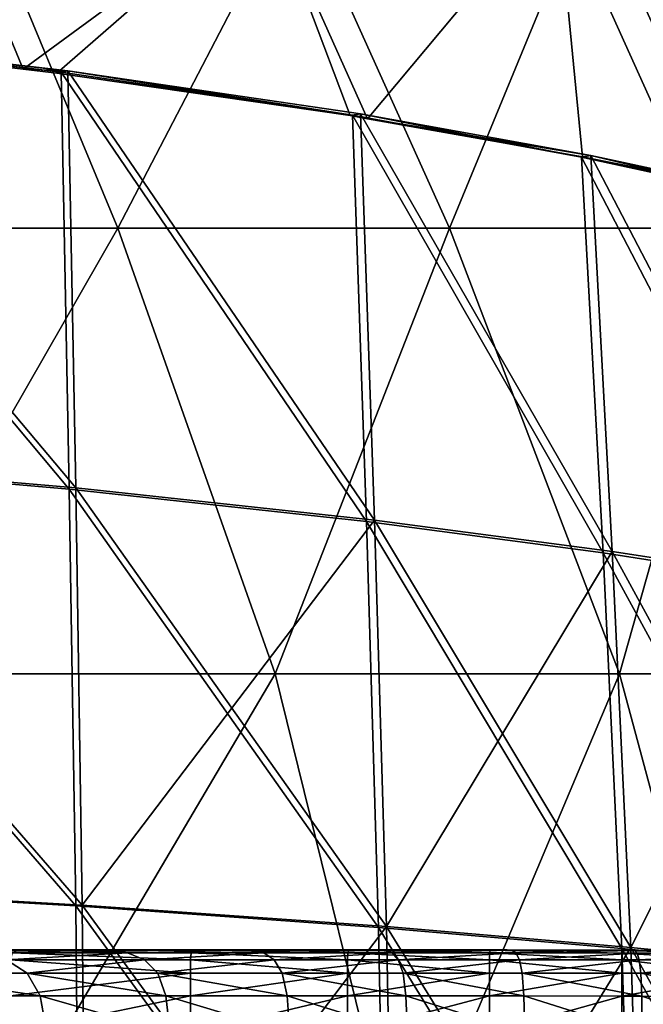
# Model space of a CAD drawing. Extents: x -0.571 to -0.012, y -0.07 to 0.07.
# Drawn here: x -0.259 to -0.239, y 0.023 to 0.054 of the extents above; entities that cross this region are included whole.
import ezdxf

# ---------------------------------------------------------------- set-up
doc = ezdxf.new("R2010")
doc.units = 0
doc.header["$MEASUREMENT"] = 0
doc.layers.get('0').update_dxf_attribs({"linetype": 'CONTINUOUS'})

msp = doc.modelspace()

# ---------------------------------------------------------------- linework, layer by layer
for points in [[(-0.261136, 0.057983, -0.014027), (-0.258806, 0.052357, -0.014512), (-0.269638, 0.053626, -0.012312)], [(-0.26811, 0.047361, -0.008894), (-0.255828, 0.047361, -0.011421), (-0.260294, 0.058084, -0.010517)], [(-0.258806, 0.052357, -0.014512), (-0.261136, 0.057983, -0.014027), (-0.251199, 0.057946, -0.016315)], [(-0.255828, 0.047361, -0.011421), (-0.250251, 0.058084, -0.012834), (-0.260294, 0.058084, -0.010517)], [(-0.257746, 0.052233, -0.014755), (-0.258806, 0.052357, -0.014512), (-0.251199, 0.057946, -0.016315)], [(-0.251199, 0.057946, -0.016315), (-0.248542, 0.050897, -0.016902), (-0.257746, 0.052233, -0.014755)], [(-0.255828, 0.047361, -0.011421), (-0.245425, 0.047361, -0.013886), (-0.250251, 0.058084, -0.012834)], [(-0.251199, 0.057946, -0.016315), (-0.248, 0.050797, -0.017029), (-0.248542, 0.050897, -0.016902)], [(-0.248, 0.050797, -0.017029), (-0.251199, 0.057946, -0.016315), (-0.242058, 0.057907, -0.01882)], [(-0.245425, 0.047361, -0.013886), (-0.241003, 0.058083, -0.015372), (-0.250251, 0.058084, -0.012834)], [(-0.242058, 0.057907, -0.01882), (-0.241247, 0.049596, -0.018884), (-0.248, 0.050797, -0.017029)], [(-0.245425, 0.047361, -0.013886), (-0.236133, 0.047361, -0.016502), (-0.241003, 0.058083, -0.015372)], [(-0.242058, 0.057907, -0.01882), (-0.238004, 0.048928, -0.019783), (-0.241247, 0.049596, -0.018884)], [(-0.238004, 0.048928, -0.019783), (-0.242058, 0.057907, -0.01882), (-0.232878, 0.057865, -0.02179)], [(-0.236133, 0.047361, -0.016502), (-0.231717, 0.058083, -0.018377), (-0.241003, 0.058083, -0.015372)], [(-0.257398, 0.052298, -0.01333), (-0.269317, 0.053687, -0.010705), (-0.269638, 0.053626, -0.012312)], [(-0.257398, 0.052298, -0.01333), (-0.269638, 0.053626, -0.012312), (-0.258806, 0.052357, -0.014512)], [(-0.269317, 0.053687, -0.010705), (-0.257606, 0.052259, -0.014183), (-0.269489, 0.053654, -0.011566)], [(-0.25736, 0.039168, -0.013739), (-0.269386, 0.040215, -0.011151), (-0.269489, 0.053654, -0.011566)], [(-0.25736, 0.039168, -0.013739), (-0.269489, 0.053654, -0.011566), (-0.257606, 0.052259, -0.014183)], [(-0.257152, 0.039204, -0.012886), (-0.257398, 0.052298, -0.01333), (-0.269317, 0.053687, -0.010705)], [(-0.257152, 0.039204, -0.012886), (-0.269317, 0.053687, -0.010705), (-0.269215, 0.040246, -0.010289)], [(-0.269317, 0.053687, -0.010705), (-0.257398, 0.052298, -0.01333), (-0.257606, 0.052259, -0.014183)], [(-0.269317, 0.053687, -0.010705), (-0.257398, 0.052298, -0.01333), (-0.257152, 0.039204, -0.012886)], [(-0.269317, 0.053687, -0.010705), (-0.257152, 0.039204, -0.012886), (-0.269215, 0.040246, -0.010289)], [(-0.258806, 0.052357, -0.014512), (-0.257746, 0.052233, -0.014755), (-0.257398, 0.052298, -0.01333)], [(-0.248542, 0.050897, -0.016902), (-0.257398, 0.052298, -0.01333), (-0.257746, 0.052233, -0.014755)], [(-0.257398, 0.052298, -0.01333), (-0.248467, 0.05091, -0.016648), (-0.257606, 0.052259, -0.014183)], [(-0.248025, 0.038155, -0.016211), (-0.25736, 0.039168, -0.013739), (-0.257606, 0.052259, -0.014183)], [(-0.248025, 0.038155, -0.016211), (-0.257606, 0.052259, -0.014183), (-0.248467, 0.05091, -0.016648)], [(-0.247775, 0.038197, -0.015369), (-0.248217, 0.050955, -0.015807), (-0.257398, 0.052298, -0.01333)], [(-0.247775, 0.038197, -0.015369), (-0.257398, 0.052298, -0.01333), (-0.257152, 0.039204, -0.012886)], [(-0.257398, 0.052298, -0.01333), (-0.248217, 0.050955, -0.015807), (-0.248467, 0.05091, -0.016648)], [(-0.257398, 0.052298, -0.01333), (-0.248217, 0.050955, -0.015807), (-0.247775, 0.038197, -0.015369)], [(-0.257398, 0.052298, -0.01333), (-0.247775, 0.038197, -0.015369), (-0.257152, 0.039204, -0.012886)], [(-0.248542, 0.050897, -0.016902), (-0.248217, 0.050955, -0.015807), (-0.257398, 0.052298, -0.01333)], [(-0.240991, 0.049641, -0.018143), (-0.248217, 0.050955, -0.015807), (-0.248542, 0.050897, -0.016902)], [(-0.240991, 0.049641, -0.018143), (-0.248542, 0.050897, -0.016902), (-0.248, 0.050797, -0.017029)], [(-0.248217, 0.050955, -0.015807), (-0.241278, 0.049591, -0.018973), (-0.248467, 0.05091, -0.016648)], [(-0.240598, 0.037164, -0.01857), (-0.248025, 0.038155, -0.016211), (-0.248467, 0.05091, -0.016648)], [(-0.240598, 0.037164, -0.01857), (-0.248467, 0.05091, -0.016648), (-0.241278, 0.049591, -0.018973)], [(-0.240312, 0.037212, -0.01774), (-0.240991, 0.049641, -0.018143), (-0.248217, 0.050955, -0.015807)], [(-0.240312, 0.037212, -0.01774), (-0.248217, 0.050955, -0.015807), (-0.247775, 0.038197, -0.015369)], [(-0.248217, 0.050955, -0.015807), (-0.240991, 0.049641, -0.018143), (-0.241278, 0.049591, -0.018973)], [(-0.248217, 0.050955, -0.015807), (-0.240991, 0.049641, -0.018143), (-0.240312, 0.037212, -0.01774)], [(-0.248217, 0.050955, -0.015807), (-0.240312, 0.037212, -0.01774), (-0.247775, 0.038197, -0.015369)], [(-0.248, 0.050797, -0.017029), (-0.241247, 0.049596, -0.018884), (-0.240991, 0.049641, -0.018143)], [(-0.240991, 0.049641, -0.018143), (-0.235246, 0.048287, -0.021171), (-0.241278, 0.049591, -0.018973)], [(-0.234297, 0.036185, -0.020826), (-0.240598, 0.037164, -0.01857), (-0.241278, 0.049591, -0.018973)], [(-0.234297, 0.036185, -0.020826), (-0.241278, 0.049591, -0.018973), (-0.235246, 0.048287, -0.021171)], [(-0.234937, 0.048343, -0.02035), (-0.240991, 0.049641, -0.018143), (-0.241247, 0.049596, -0.018884)], [(-0.234937, 0.048343, -0.02035), (-0.241247, 0.049596, -0.018884), (-0.238004, 0.048928, -0.019783)], [(-0.23399, 0.036238, -0.020004), (-0.234937, 0.048343, -0.02035), (-0.240991, 0.049641, -0.018143)], [(-0.23399, 0.036238, -0.020004), (-0.240991, 0.049641, -0.018143), (-0.240312, 0.037212, -0.01774)], [(-0.240991, 0.049641, -0.018143), (-0.234937, 0.048343, -0.02035), (-0.235246, 0.048287, -0.021171)], [(-0.240991, 0.049641, -0.018143), (-0.234937, 0.048343, -0.02035), (-0.23399, 0.036238, -0.020004)], [(-0.240991, 0.049641, -0.018143), (-0.23399, 0.036238, -0.020004), (-0.240312, 0.037212, -0.01774)], [(-0.263859, 0.033366, -0.009701), (-0.255828, 0.047361, -0.011421), (-0.26811, 0.047361, -0.008894)], [(-0.263859, 0.033366, -0.009701), (-0.250895, 0.033366, -0.012431), (-0.255828, 0.047361, -0.011421)], [(-0.250895, 0.033366, -0.012431), (-0.245425, 0.047361, -0.013886), (-0.255828, 0.047361, -0.011421)], [(-0.250895, 0.033366, -0.012431), (-0.240085, 0.033366, -0.015063), (-0.245425, 0.047361, -0.013886)], [(-0.240085, 0.033366, -0.015063), (-0.236133, 0.047361, -0.016502), (-0.245425, 0.047361, -0.013886)], [(-0.240085, 0.033366, -0.015063), (-0.230732, 0.033366, -0.017768), (-0.236133, 0.047361, -0.016502)], [(-0.257154, 0.026081, -0.013351), (-0.269304, 0.02678, -0.010787), (-0.269386, 0.040215, -0.011151)], [(-0.257154, 0.026081, -0.013351), (-0.269386, 0.040215, -0.011151), (-0.25736, 0.039168, -0.013739)], [(-0.256951, 0.02611, -0.012496), (-0.257152, 0.039204, -0.012886), (-0.269215, 0.040246, -0.010289)], [(-0.256951, 0.02611, -0.012496), (-0.269215, 0.040246, -0.010289), (-0.269138, 0.026805, -0.009924)], [(-0.269215, 0.040246, -0.010289), (-0.257152, 0.039204, -0.012886), (-0.256951, 0.02611, -0.012496)], [(-0.269215, 0.040246, -0.010289), (-0.256951, 0.02611, -0.012496), (-0.269138, 0.026805, -0.009924)], [(-0.247646, 0.025405, -0.015828), (-0.257154, 0.026081, -0.013351), (-0.25736, 0.039168, -0.013739)], [(-0.247646, 0.025405, -0.015828), (-0.25736, 0.039168, -0.013739), (-0.248025, 0.038155, -0.016211)], [(-0.247402, 0.025438, -0.014985), (-0.247775, 0.038197, -0.015369), (-0.257152, 0.039204, -0.012886)], [(-0.247402, 0.025438, -0.014985), (-0.257152, 0.039204, -0.012886), (-0.256951, 0.02611, -0.012496)], [(-0.247775, 0.038197, -0.015369), (-0.256951, 0.02611, -0.012496), (-0.257152, 0.039204, -0.012886)], [(-0.247775, 0.038197, -0.015369), (-0.247402, 0.025438, -0.014985), (-0.256951, 0.02611, -0.012496)], [(-0.24001, 0.024744, -0.01822), (-0.247646, 0.025405, -0.015828), (-0.248025, 0.038155, -0.016211)], [(-0.24001, 0.024744, -0.01822), (-0.248025, 0.038155, -0.016211), (-0.240598, 0.037164, -0.01857)], [(-0.239729, 0.024782, -0.017387), (-0.240312, 0.037212, -0.01774), (-0.247775, 0.038197, -0.015369)], [(-0.239729, 0.024782, -0.017387), (-0.247775, 0.038197, -0.015369), (-0.247402, 0.025438, -0.014985)], [(-0.240312, 0.037212, -0.01774), (-0.247402, 0.025438, -0.014985), (-0.247775, 0.038197, -0.015369)], [(-0.240312, 0.037212, -0.01774), (-0.239729, 0.024782, -0.017387), (-0.247402, 0.025438, -0.014985)], [(-0.233473, 0.024091, -0.020526), (-0.24001, 0.024744, -0.01822), (-0.240598, 0.037164, -0.01857)], [(-0.233473, 0.024091, -0.020526), (-0.240598, 0.037164, -0.01857), (-0.234297, 0.036185, -0.020826)], [(-0.233173, 0.024133, -0.019701), (-0.23399, 0.036238, -0.020004), (-0.240312, 0.037212, -0.01774)], [(-0.233173, 0.024133, -0.019701), (-0.240312, 0.037212, -0.01774), (-0.239729, 0.024782, -0.017387)], [(-0.23399, 0.036238, -0.020004), (-0.239729, 0.024782, -0.017387), (-0.240312, 0.037212, -0.01774)], [(-0.23399, 0.036238, -0.020004), (-0.233173, 0.024133, -0.019701), (-0.239729, 0.024782, -0.017387)], [(-0.260443, 0.017189, -0.010355), (-0.250895, 0.033366, -0.012431), (-0.263859, 0.033366, -0.009701)], [(-0.260443, 0.017189, -0.010355), (-0.246906, 0.017189, -0.013253), (-0.250895, 0.033366, -0.012431)], [(-0.246906, 0.017189, -0.013253), (-0.240085, 0.033366, -0.015063), (-0.250895, 0.033366, -0.012431)], [(-0.246906, 0.017189, -0.013253), (-0.235738, 0.017189, -0.016025), (-0.240085, 0.033366, -0.015063)], [(-0.235738, 0.017189, -0.016025), (-0.230732, 0.033366, -0.017768), (-0.240085, 0.033366, -0.015063)], [(-0.257036, 0.013, -0.013072), (-0.269273, 0.013349, -0.010526), (-0.269304, 0.02678, -0.010787)], [(-0.257036, 0.013, -0.013072), (-0.269304, 0.02678, -0.010787), (-0.257154, 0.026081, -0.013351)], [(-0.256836, 0.013016, -0.012216), (-0.256951, 0.02611, -0.012496), (-0.269138, 0.026805, -0.009924)], [(-0.256836, 0.013016, -0.012216), (-0.269138, 0.026805, -0.009924), (-0.26911, 0.013363, -0.009662)], [(-0.269138, 0.026805, -0.009924), (-0.256951, 0.02611, -0.012496), (-0.256836, 0.013016, -0.012216)], [(-0.269138, 0.026805, -0.009924), (-0.256836, 0.013016, -0.012216), (-0.26911, 0.013363, -0.009662)], [(-0.247404, 0.012662, -0.015554), (-0.257036, 0.013, -0.013072), (-0.257154, 0.026081, -0.013351)], [(-0.247404, 0.012662, -0.015554), (-0.257154, 0.026081, -0.013351), (-0.247646, 0.025405, -0.015828)], [(-0.247163, 0.01268, -0.014709), (-0.247402, 0.025438, -0.014985), (-0.256951, 0.02611, -0.012496)], [(-0.247163, 0.01268, -0.014709), (-0.256951, 0.02611, -0.012496), (-0.256836, 0.013016, -0.012216)], [(-0.247402, 0.025438, -0.014985), (-0.256836, 0.013016, -0.012216), (-0.256951, 0.02611, -0.012496)], [(-0.247402, 0.025438, -0.014985), (-0.247163, 0.01268, -0.014709), (-0.256836, 0.013016, -0.012216)], [(-0.239616, 0.012331, -0.017968), (-0.247404, 0.012662, -0.015554), (-0.247646, 0.025405, -0.015828)], [(-0.239616, 0.012331, -0.017968), (-0.247646, 0.025405, -0.015828), (-0.24001, 0.024744, -0.01822)], [(-0.23934, 0.012352, -0.017133), (-0.239729, 0.024782, -0.017387), (-0.247402, 0.025438, -0.014985)], [(-0.23934, 0.012352, -0.017133), (-0.247402, 0.025438, -0.014985), (-0.247163, 0.01268, -0.014709)], [(-0.239729, 0.024782, -0.017387), (-0.247163, 0.01268, -0.014709), (-0.247402, 0.025438, -0.014985)], [(-0.239729, 0.024782, -0.017387), (-0.23934, 0.012352, -0.017133), (-0.247163, 0.01268, -0.014709)], [(-0.232908, 0.012004, -0.020311), (-0.239616, 0.012331, -0.017968), (-0.24001, 0.024744, -0.01822)], [(-0.232908, 0.012004, -0.020311), (-0.24001, 0.024744, -0.01822), (-0.233473, 0.024091, -0.020526)], [(-0.232612, 0.012027, -0.019483), (-0.233173, 0.024133, -0.019701), (-0.239729, 0.024782, -0.017387)], [(-0.232612, 0.012027, -0.019483), (-0.239729, 0.024782, -0.017387), (-0.23934, 0.012352, -0.017133)], [(-0.233173, 0.024133, -0.019701), (-0.23934, 0.012352, -0.017133), (-0.239729, 0.024782, -0.017387)], [(-0.26513, 0.024699, -0.004286), (-0.258789, 0.024699, -0.005136), (-0.259019, 0.024688, -0.007452)], [(-0.264582, 0.024699, -0.001166), (-0.258789, 0.024699, -0.005136), (-0.26513, 0.024699, -0.004286)], [(-0.263865, 0.024699, 0.002719), (-0.258424, 0.024699, -0.001826), (-0.264582, 0.024699, -0.001166)], [(-0.264582, 0.024699, -0.001166), (-0.258424, 0.024699, -0.001826), (-0.258789, 0.024699, -0.005136)], [(-0.26302, 0.024699, 0.007113), (-0.257943, 0.024699, 0.002291), (-0.263865, 0.024699, 0.002719)], [(-0.263865, 0.024699, 0.002719), (-0.257943, 0.024699, 0.002291), (-0.258424, 0.024699, -0.001826)], [(-0.262086, 0.024699, 0.011763), (-0.25738, 0.024699, 0.006946), (-0.26302, 0.024699, 0.007113)], [(-0.26302, 0.024699, 0.007113), (-0.25738, 0.024699, 0.006946), (-0.257943, 0.024699, 0.002291)], [(-0.262086, 0.024699, 0.011763), (-0.256764, 0.024699, 0.011871), (-0.25738, 0.024699, 0.006946)], [(-0.261111, 0.024688, 0.016408), (-0.256764, 0.024699, 0.011871), (-0.262086, 0.024699, 0.011763)], [(-0.261111, 0.024688, 0.016408), (-0.256132, 0.024688, 0.016791), (-0.256764, 0.024699, 0.011871)], [(-0.260167, 0.024608, 0.020762), (-0.256132, 0.024688, 0.016791), (-0.261111, 0.024688, 0.016408)], [(-0.260167, 0.024608, 0.020762), (-0.255526, 0.024608, 0.0214), (-0.256132, 0.024688, 0.016791)], [(-0.259331, 0.024391, 0.02453), (-0.255526, 0.024608, 0.0214), (-0.260167, 0.024608, 0.020762)], [(-0.259331, 0.024391, 0.02453), (-0.254993, 0.024391, 0.025388), (-0.255526, 0.024608, 0.0214)], [(-0.259139, 0.024608, -0.00892), (-0.25355, 0.024391, -0.010837), (-0.259186, 0.024391, -0.009767)], [(-0.259019, 0.024688, -0.007452), (-0.253527, 0.024608, -0.009943), (-0.259139, 0.024608, -0.00892)], [(-0.259139, 0.024608, -0.00892), (-0.253527, 0.024608, -0.009943), (-0.25355, 0.024391, -0.010837)], [(-0.258789, 0.024699, -0.005136), (-0.253456, 0.024688, -0.008396), (-0.259019, 0.024688, -0.007452)], [(-0.259019, 0.024688, -0.007452), (-0.253456, 0.024688, -0.008396), (-0.253527, 0.024608, -0.009943)], [(-0.258789, 0.024699, -0.005136), (-0.253312, 0.024699, -0.005959), (-0.253456, 0.024688, -0.008396)], [(-0.258424, 0.024699, -0.001826), (-0.253312, 0.024699, -0.005959), (-0.258789, 0.024699, -0.005136)], [(-0.257943, 0.024699, 0.002291), (-0.253078, 0.024699, -0.00248), (-0.258424, 0.024699, -0.001826)], [(-0.258424, 0.024699, -0.001826), (-0.253078, 0.024699, -0.00248), (-0.253312, 0.024699, -0.005959)], [(-0.25738, 0.024699, 0.006946), (-0.252768, 0.024699, 0.001846), (-0.257943, 0.024699, 0.002291)], [(-0.257943, 0.024699, 0.002291), (-0.252768, 0.024699, 0.001846), (-0.253078, 0.024699, -0.00248)], [(-0.25738, 0.024699, 0.006946), (-0.252407, 0.024699, 0.006736), (-0.252768, 0.024699, 0.001846)], [(-0.256764, 0.024699, 0.011871), (-0.252407, 0.024699, 0.006736), (-0.25738, 0.024699, 0.006946)], [(-0.256764, 0.024699, 0.011871), (-0.252018, 0.024699, 0.011909), (-0.252407, 0.024699, 0.006736)], [(-0.256132, 0.024688, 0.016791), (-0.252018, 0.024699, 0.011909), (-0.256764, 0.024699, 0.011871)], [(-0.256132, 0.024688, 0.016791), (-0.251622, 0.024688, 0.017074), (-0.252018, 0.024699, 0.011909)], [(-0.255526, 0.024608, 0.0214), (-0.251622, 0.024688, 0.017074), (-0.256132, 0.024688, 0.016791)], [(-0.255526, 0.024608, 0.0214), (-0.251248, 0.024608, 0.021914), (-0.251622, 0.024688, 0.017074)], [(-0.254993, 0.024391, 0.025388), (-0.251248, 0.024608, 0.021914), (-0.255526, 0.024608, 0.0214)], [(-0.254993, 0.024391, 0.025388), (-0.250922, 0.024391, 0.026101), (-0.251248, 0.024608, 0.021914)], [(-0.253527, 0.024608, -0.009943), (-0.248625, 0.024391, -0.011875), (-0.25355, 0.024391, -0.010837)], [(-0.253456, 0.024688, -0.008396), (-0.248613, 0.024608, -0.010939), (-0.253527, 0.024608, -0.009943)], [(-0.253527, 0.024608, -0.009943), (-0.248613, 0.024608, -0.010939), (-0.248625, 0.024391, -0.011875)], [(-0.253312, 0.024699, -0.005959), (-0.248571, 0.024688, -0.009323), (-0.253456, 0.024688, -0.008396)], [(-0.253456, 0.024688, -0.008396), (-0.248571, 0.024688, -0.009323), (-0.248613, 0.024608, -0.010939)], [(-0.253312, 0.024699, -0.005959), (-0.248483, 0.024699, -0.006778), (-0.248571, 0.024688, -0.009323)], [(-0.253078, 0.024699, -0.00248), (-0.248483, 0.024699, -0.006778), (-0.253312, 0.024699, -0.005959)], [(-0.252768, 0.024699, 0.001846), (-0.248339, 0.024699, -0.003147), (-0.253078, 0.024699, -0.00248)], [(-0.253078, 0.024699, -0.00248), (-0.248339, 0.024699, -0.003147), (-0.248483, 0.024699, -0.006778)], [(-0.252407, 0.024699, 0.006736), (-0.248148, 0.024699, 0.001366), (-0.252768, 0.024699, 0.001846)], [(-0.252768, 0.024699, 0.001846), (-0.248148, 0.024699, 0.001366), (-0.248339, 0.024699, -0.003147)], [(-0.252407, 0.024699, 0.006736), (-0.247926, 0.024699, 0.006468), (-0.248148, 0.024699, 0.001366)], [(-0.252018, 0.024699, 0.011909), (-0.247926, 0.024699, 0.006468), (-0.252407, 0.024699, 0.006736)], [(-0.252018, 0.024699, 0.011909), (-0.247688, 0.024699, 0.011864), (-0.247926, 0.024699, 0.006468)], [(-0.251622, 0.024688, 0.017074), (-0.247688, 0.024699, 0.011864), (-0.252018, 0.024699, 0.011909)], [(-0.251622, 0.024688, 0.017074), (-0.247449, 0.024688, 0.017252), (-0.247688, 0.024699, 0.011864)], [(-0.251248, 0.024608, 0.021914), (-0.247449, 0.024688, 0.017252), (-0.251622, 0.024688, 0.017074)], [(-0.251248, 0.024608, 0.021914), (-0.247225, 0.024608, 0.022299), (-0.247449, 0.024688, 0.017252)], [(-0.250922, 0.024391, 0.026101), (-0.247225, 0.024608, 0.022299), (-0.251248, 0.024608, 0.021914)], [(-0.250922, 0.024391, 0.026101), (-0.24703, 0.024391, 0.026667), (-0.247225, 0.024608, 0.022299)], [(-0.248613, 0.024608, -0.010939), (-0.244172, 0.024391, -0.012908), (-0.248625, 0.024391, -0.011875)], [(-0.248571, 0.024688, -0.009323), (-0.244165, 0.024608, -0.011936), (-0.248613, 0.024608, -0.010939)], [(-0.248613, 0.024608, -0.010939), (-0.244165, 0.024608, -0.011936), (-0.244172, 0.024391, -0.012908)], [(-0.248483, 0.024699, -0.006778), (-0.24414, 0.024688, -0.010257), (-0.248571, 0.024688, -0.009323)], [(-0.248571, 0.024688, -0.009323), (-0.24414, 0.024688, -0.010257), (-0.244165, 0.024608, -0.011936)], [(-0.248483, 0.024699, -0.006778), (-0.244088, 0.024699, -0.007616), (-0.24414, 0.024688, -0.010257)], [(-0.248339, 0.024699, -0.003147), (-0.244088, 0.024699, -0.007616), (-0.248483, 0.024699, -0.006778)], [(-0.248339, 0.024699, -0.003147), (-0.244002, 0.024699, -0.003848), (-0.244088, 0.024699, -0.007616)], [(-0.248148, 0.024699, 0.001366), (-0.244002, 0.024699, -0.003848), (-0.248339, 0.024699, -0.003147)], [(-0.248148, 0.024699, 0.001366), (-0.243889, 0.024699, 0.000834), (-0.244002, 0.024699, -0.003848)], [(-0.247926, 0.024699, 0.006468), (-0.243889, 0.024699, 0.000834), (-0.248148, 0.024699, 0.001366)], [(-0.247926, 0.024699, 0.006468), (-0.243757, 0.024699, 0.006127), (-0.243889, 0.024699, 0.000834)], [(-0.247688, 0.024699, 0.011864), (-0.243757, 0.024699, 0.006127), (-0.247926, 0.024699, 0.006468)], [(-0.247688, 0.024699, 0.011864), (-0.243616, 0.024699, 0.011724), (-0.243757, 0.024699, 0.006127)], [(-0.247449, 0.024688, 0.017252), (-0.243616, 0.024699, 0.011724), (-0.247688, 0.024699, 0.011864)], [(-0.247449, 0.024688, 0.017252), (-0.243475, 0.024688, 0.017314), (-0.243616, 0.024699, 0.011724)], [(-0.247225, 0.024608, 0.022299), (-0.243475, 0.024688, 0.017314), (-0.247449, 0.024688, 0.017252)], [(-0.247225, 0.024608, 0.022299), (-0.243343, 0.024608, 0.02255), (-0.243475, 0.024688, 0.017314)], [(-0.24703, 0.024391, 0.026667), (-0.243343, 0.024608, 0.02255), (-0.247225, 0.024608, 0.022299)], [(-0.24703, 0.024391, 0.026667), (-0.243229, 0.024391, 0.02708), (-0.243343, 0.024608, 0.02255)], [(-0.244165, 0.024608, -0.011936), (-0.240014, 0.024388, -0.01395), (-0.244172, 0.024391, -0.012908)], [(-0.24414, 0.024688, -0.010257), (-0.240009, 0.024604, -0.012946), (-0.244165, 0.024608, -0.011936)], [(-0.244165, 0.024608, -0.011936), (-0.240009, 0.024604, -0.012946), (-0.240014, 0.024388, -0.01395)], [(-0.244088, 0.024699, -0.007616), (-0.239995, 0.024684, -0.011212), (-0.24414, 0.024688, -0.010257)], [(-0.24414, 0.024688, -0.010257), (-0.239995, 0.024684, -0.011212), (-0.240009, 0.024604, -0.012946)], [(-0.244002, 0.024699, -0.003848), (-0.239964, 0.024696, -0.008485), (-0.244088, 0.024699, -0.007616)], [(-0.244088, 0.024699, -0.007616), (-0.239964, 0.024696, -0.008485), (-0.239995, 0.024684, -0.011212)], [(-0.243889, 0.024699, 0.000834), (-0.239915, 0.024696, -0.004594), (-0.244002, 0.024699, -0.003848)], [(-0.244002, 0.024699, -0.003848), (-0.239915, 0.024696, -0.004594), (-0.239964, 0.024696, -0.008485)], [(-0.243757, 0.024699, 0.006127), (-0.23985, 0.024696, 0.000241), (-0.243889, 0.024699, 0.000834)], [(-0.243889, 0.024699, 0.000834), (-0.23985, 0.024696, 0.000241), (-0.239915, 0.024696, -0.004594)], [(-0.243616, 0.024699, 0.011724), (-0.239774, 0.024696, 0.005705), (-0.243757, 0.024699, 0.006127)], [(-0.243757, 0.024699, 0.006127), (-0.239774, 0.024696, 0.005705), (-0.23985, 0.024696, 0.000241)], [(-0.243616, 0.024699, 0.011724), (-0.239694, 0.024696, 0.011485), (-0.239774, 0.024696, 0.005705)], [(-0.243475, 0.024688, 0.017314), (-0.239694, 0.024696, 0.011485), (-0.243616, 0.024699, 0.011724)], [(-0.243475, 0.024688, 0.017314), (-0.239613, 0.024684, 0.017257), (-0.239694, 0.024696, 0.011485)], [(-0.243343, 0.024608, 0.02255), (-0.239613, 0.024684, 0.017257), (-0.243475, 0.024688, 0.017314)], [(-0.243343, 0.024608, 0.02255), (-0.239537, 0.024604, 0.022664), (-0.239613, 0.024684, 0.017257)], [(-0.243229, 0.024391, 0.02708), (-0.239537, 0.024604, 0.022664), (-0.243343, 0.024608, 0.02255)], [(-0.243229, 0.024391, 0.02708), (-0.239472, 0.024388, 0.027341), (-0.239537, 0.024604, 0.022664)], [(-0.240009, 0.024604, -0.012946), (-0.236193, 0.024365, -0.014969), (-0.240014, 0.024388, -0.01395)], [(-0.239995, 0.024684, -0.011212), (-0.23619, 0.024581, -0.013938), (-0.240009, 0.024604, -0.012946)], [(-0.240009, 0.024604, -0.012946), (-0.23619, 0.024581, -0.013938), (-0.236193, 0.024365, -0.014969)], [(-0.239964, 0.024696, -0.008485), (-0.236181, 0.024661, -0.012158), (-0.239995, 0.024684, -0.011212)], [(-0.239995, 0.024684, -0.011212), (-0.236181, 0.024661, -0.012158), (-0.23619, 0.024581, -0.013938)], [(-0.239915, 0.024696, -0.004594), (-0.236163, 0.024672, -0.009356), (-0.239964, 0.024696, -0.008485)], [(-0.239964, 0.024696, -0.008485), (-0.236163, 0.024672, -0.009356), (-0.236181, 0.024661, -0.012158)], [(-0.23985, 0.024696, 0.000241), (-0.236133, 0.024672, -0.005359), (-0.239915, 0.024696, -0.004594)], [(-0.239915, 0.024696, -0.004594), (-0.236133, 0.024672, -0.005359), (-0.236163, 0.024672, -0.009356)], [(-0.239774, 0.024696, 0.005705), (-0.236095, 0.024672, -0.000391), (-0.23985, 0.024696, 0.000241)], [(-0.23985, 0.024696, 0.000241), (-0.236095, 0.024672, -0.000391), (-0.236133, 0.024672, -0.005359)], [(-0.239774, 0.024696, 0.005705), (-0.236051, 0.024672, 0.005225), (-0.236095, 0.024672, -0.000391)], [(-0.239694, 0.024696, 0.011485), (-0.236051, 0.024672, 0.005225), (-0.239774, 0.024696, 0.005705)], [(-0.239694, 0.024696, 0.011485), (-0.236004, 0.024672, 0.011165), (-0.236051, 0.024672, 0.005225)], [(-0.239613, 0.024684, 0.017257), (-0.236004, 0.024672, 0.011165), (-0.239694, 0.024696, 0.011485)], [(-0.239537, 0.024604, 0.022664), (-0.235956, 0.024661, 0.017096), (-0.239613, 0.024684, 0.017257)], [(-0.239613, 0.024684, 0.017257), (-0.235956, 0.024661, 0.017096), (-0.236004, 0.024672, 0.011165)], [(-0.239537, 0.024604, 0.022664), (-0.235912, 0.024581, 0.022652), (-0.235956, 0.024661, 0.017096)], [(-0.239472, 0.024388, 0.027341), (-0.235912, 0.024581, 0.022652), (-0.239537, 0.024604, 0.022664)], [(-0.239472, 0.024388, 0.027341), (-0.235874, 0.024365, 0.02746), (-0.235912, 0.024581, 0.022652)], [(-0.259331, 0.024391, 0.02453), (-0.262972, 0.023962, 0.026237), (-0.258682, 0.02397, 0.027417)], [(-0.258682, 0.02397, 0.027417), (-0.254993, 0.024391, 0.025388), (-0.259331, 0.024391, 0.02453)], [(-0.259186, 0.024391, -0.009767), (-0.25355, 0.02397, -0.011317), (-0.259195, 0.02397, -0.01022)], [(-0.259186, 0.024391, -0.009767), (-0.25355, 0.024391, -0.010837), (-0.25355, 0.02397, -0.011317)], [(-0.258682, 0.02397, 0.027417), (-0.254582, 0.02397, 0.028444), (-0.254993, 0.024391, 0.025388)], [(-0.254582, 0.02397, 0.028444), (-0.250922, 0.024391, 0.026101), (-0.254993, 0.024391, 0.025388)], [(-0.254582, 0.02397, 0.028444), (-0.250671, 0.02397, 0.02931), (-0.250922, 0.024391, 0.026101)], [(-0.25355, 0.024391, -0.010837), (-0.248625, 0.024391, -0.011875), (-0.248622, 0.02397, -0.012378)], [(-0.25355, 0.024391, -0.010837), (-0.248622, 0.02397, -0.012378), (-0.25355, 0.02397, -0.011317)], [(-0.250671, 0.02397, 0.02931), (-0.24703, 0.024391, 0.026667), (-0.250922, 0.024391, 0.026101)], [(-0.250671, 0.02397, 0.02931), (-0.246881, 0.02397, 0.030013), (-0.24703, 0.024391, 0.026667)], [(-0.248625, 0.024391, -0.011875), (-0.244172, 0.024391, -0.012908), (-0.244171, 0.02397, -0.013432)], [(-0.248625, 0.024391, -0.011875), (-0.244171, 0.02397, -0.013432), (-0.248622, 0.02397, -0.012378)], [(-0.246881, 0.02397, 0.030013), (-0.243229, 0.024391, 0.02708), (-0.24703, 0.024391, 0.026667)], [(-0.246881, 0.02397, 0.030013), (-0.243142, 0.02397, 0.030552), (-0.243229, 0.024391, 0.02708)], [(-0.244172, 0.024391, -0.012908), (-0.240014, 0.024388, -0.01395), (-0.240014, 0.023966, -0.01449)], [(-0.244172, 0.024391, -0.012908), (-0.240014, 0.023966, -0.01449), (-0.244171, 0.02397, -0.013432)], [(-0.243142, 0.02397, 0.030552), (-0.239472, 0.024388, 0.027341), (-0.243229, 0.024391, 0.02708)], [(-0.243142, 0.02397, 0.030552), (-0.239422, 0.023966, 0.030926), (-0.239472, 0.024388, 0.027341)], [(-0.240014, 0.024388, -0.01395), (-0.236193, 0.024365, -0.014969), (-0.236193, 0.023943, -0.015523)], [(-0.240014, 0.024388, -0.01395), (-0.236193, 0.023943, -0.015523), (-0.240014, 0.023966, -0.01449)], [(-0.239422, 0.023966, 0.030926), (-0.235874, 0.024365, 0.02746), (-0.239472, 0.024388, 0.027341)], [(-0.239422, 0.023966, 0.030926), (-0.235844, 0.023943, 0.031143), (-0.235874, 0.024365, 0.02746)], [(-0.258274, 0.023255, 0.029232), (-0.258682, 0.02397, 0.027417), (-0.262972, 0.023962, 0.026237)], [(-0.258274, 0.023255, 0.029232), (-0.262972, 0.023962, 0.026237), (-0.262375, 0.023251, 0.027928)], [(-0.259196, 0.023255, -0.010476), (-0.259195, 0.02397, -0.01022), (-0.25355, 0.02397, -0.011317)], [(-0.259196, 0.023255, -0.010476), (-0.25355, 0.02397, -0.011317), (-0.253548, 0.023255, -0.011588)], [(-0.254323, 0.023255, 0.030365), (-0.254582, 0.02397, 0.028444), (-0.258682, 0.02397, 0.027417)], [(-0.254323, 0.023255, 0.030365), (-0.258682, 0.02397, 0.027417), (-0.258274, 0.023255, 0.029232)], [(-0.250514, 0.023255, 0.031326), (-0.250671, 0.02397, 0.02931), (-0.254582, 0.02397, 0.028444)], [(-0.250514, 0.023255, 0.031326), (-0.254582, 0.02397, 0.028444), (-0.254323, 0.023255, 0.030365)], [(-0.253548, 0.023255, -0.011588), (-0.25355, 0.02397, -0.011317), (-0.248622, 0.02397, -0.012378)], [(-0.253548, 0.023255, -0.011588), (-0.248622, 0.02397, -0.012378), (-0.248619, 0.023255, -0.012663)], [(-0.246788, 0.023255, 0.032116), (-0.246881, 0.02397, 0.030013), (-0.250671, 0.02397, 0.02931)], [(-0.246788, 0.023255, 0.032116), (-0.250671, 0.02397, 0.02931), (-0.250514, 0.023255, 0.031326)], [(-0.248619, 0.023255, -0.012663), (-0.248622, 0.02397, -0.012378), (-0.244171, 0.02397, -0.013432)], [(-0.248619, 0.023255, -0.012663), (-0.244171, 0.02397, -0.013432), (-0.244169, 0.023255, -0.013728)], [(-0.243087, 0.023255, 0.032733), (-0.243142, 0.02397, 0.030552), (-0.246881, 0.02397, 0.030013)], [(-0.243087, 0.023255, 0.032733), (-0.246881, 0.02397, 0.030013), (-0.246788, 0.023255, 0.032116)], [(-0.244169, 0.023255, -0.013728), (-0.244171, 0.02397, -0.013432), (-0.240014, 0.023966, -0.01449)], [(-0.244169, 0.023255, -0.013728), (-0.240014, 0.023966, -0.01449), (-0.240013, 0.023252, -0.014796)], [(-0.23939, 0.023252, 0.033178), (-0.239422, 0.023966, 0.030926), (-0.243142, 0.02397, 0.030552)], [(-0.23939, 0.023252, 0.033178), (-0.243142, 0.02397, 0.030552), (-0.243087, 0.023255, 0.032733)], [(-0.240013, 0.023252, -0.014796), (-0.240014, 0.023966, -0.01449), (-0.236193, 0.023943, -0.015523)], [(-0.240013, 0.023252, -0.014796), (-0.236193, 0.023943, -0.015523), (-0.236193, 0.02323, -0.015837)], [(-0.235826, 0.02323, 0.033458), (-0.235844, 0.023943, 0.031143), (-0.239422, 0.023966, 0.030926)], [(-0.235826, 0.02323, 0.033458), (-0.239422, 0.023966, 0.030926), (-0.23939, 0.023252, 0.033178)], [(-0.258064, 0.022085, 0.030193), (-0.258274, 0.023255, 0.029232), (-0.262375, 0.023251, 0.027928)], [(-0.258064, 0.022085, 0.030193), (-0.262375, 0.023251, 0.027928), (-0.262077, 0.022083, 0.028822)], [(-0.259197, 0.022085, -0.010607), (-0.259196, 0.023255, -0.010476), (-0.253548, 0.023255, -0.011588)], [(-0.259197, 0.022085, -0.010607), (-0.253548, 0.023255, -0.011588), (-0.253547, 0.022085, -0.011727)], [(-0.254191, 0.022085, 0.031379), (-0.254323, 0.023255, 0.030365), (-0.258274, 0.023255, 0.029232)], [(-0.254191, 0.022085, 0.031379), (-0.258274, 0.023255, 0.029232), (-0.258064, 0.022085, 0.030193)], [(-0.250433, 0.022085, 0.03239), (-0.250514, 0.023255, 0.031326), (-0.254323, 0.023255, 0.030365)], [(-0.250433, 0.022085, 0.03239), (-0.254323, 0.023255, 0.030365), (-0.254191, 0.022085, 0.031379)], [(-0.253547, 0.022085, -0.011727), (-0.253548, 0.023255, -0.011588), (-0.248619, 0.023255, -0.012663)], [(-0.253547, 0.022085, -0.011727), (-0.248619, 0.023255, -0.012663), (-0.248618, 0.022085, -0.01281)], [(-0.24674, 0.022085, 0.033224), (-0.246788, 0.023255, 0.032116), (-0.250514, 0.023255, 0.031326)], [(-0.24674, 0.022085, 0.033224), (-0.250514, 0.023255, 0.031326), (-0.250433, 0.022085, 0.03239)], [(-0.248618, 0.022085, -0.01281), (-0.248619, 0.023255, -0.012663), (-0.244169, 0.023255, -0.013728)], [(-0.248618, 0.022085, -0.01281), (-0.244169, 0.023255, -0.013728), (-0.244169, 0.022085, -0.01388)], [(-0.243059, 0.022085, 0.033881), (-0.243087, 0.023255, 0.032733), (-0.246788, 0.023255, 0.032116)], [(-0.243059, 0.022085, 0.033881), (-0.246788, 0.023255, 0.032116), (-0.24674, 0.022085, 0.033224)], [(-0.244169, 0.022085, -0.01388), (-0.244169, 0.023255, -0.013728), (-0.240013, 0.023252, -0.014796)], [(-0.244169, 0.022085, -0.01388), (-0.240013, 0.023252, -0.014796), (-0.240013, 0.022082, -0.014954)], [(-0.239374, 0.022082, 0.034363), (-0.23939, 0.023252, 0.033178), (-0.243087, 0.023255, 0.032733)], [(-0.239374, 0.022082, 0.034363), (-0.243087, 0.023255, 0.032733), (-0.243059, 0.022085, 0.033881)], [(-0.240013, 0.022082, -0.014954), (-0.240013, 0.023252, -0.014796), (-0.236193, 0.02323, -0.015837)], [(-0.240013, 0.022082, -0.014954), (-0.236193, 0.02323, -0.015837), (-0.236193, 0.022061, -0.015998)], [(-0.235816, 0.022061, 0.034674), (-0.235826, 0.02323, 0.033458), (-0.23939, 0.023252, 0.033178)], [(-0.235816, 0.022061, 0.034674), (-0.23939, 0.023252, 0.033178), (-0.239374, 0.022082, 0.034363)]]:
    msp.add_3dface(points)

doc.saveas('drawing.dxf')
